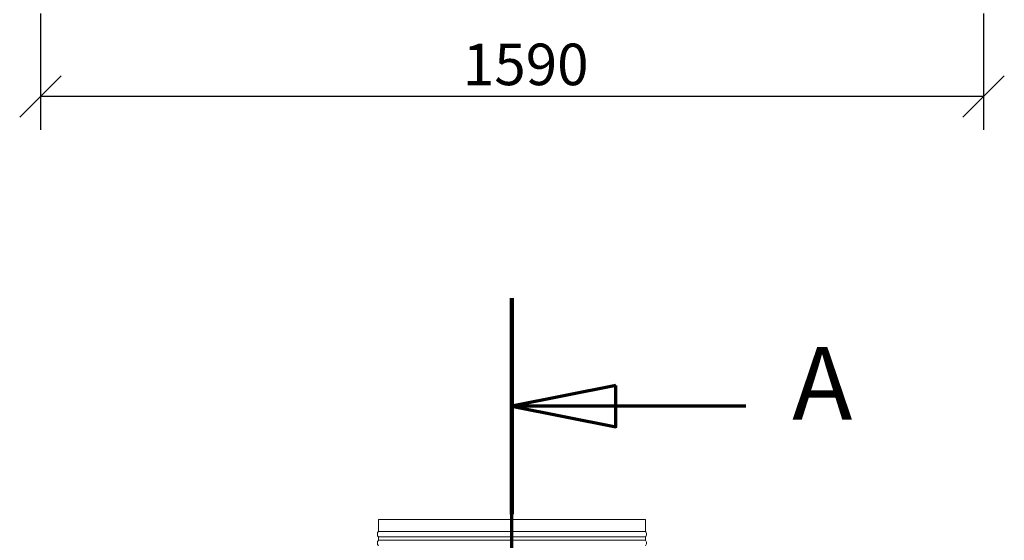
# Model space of a CAD drawing. Units: millimetres. Extents: x 144 to 10095, y 178 to 7214.
# Drawn here: x 749 to 2409, y 4614 to 5491 of the extents above; entities that cross this region are included whole.
import ezdxf

# ---------------------------------------------------------------- set-up
doc = ezdxf.new("R2010")
doc.units = ezdxf.units.MM
doc.header["$LTSCALE"] = 35
doc.linetypes.add('CHAIN', pattern=[0.3543, 0.2362, -0.0295, 0.0591, -0.0295])
doc.linetypes.add('LONG_DASH_DOTTED', pattern=[0.3001, 0.2362, -0.0295, 0.0049, -0.0295])
for name, color, linetype, lineweight in [('Dimensions(ISO)', 7, 'Continuous', 25), ('Section View Lines(ISO)', 7, 'LONG_DASH_DOTTED', 70), ('Visible Edges(ISO)', 7, 'Continuous', 18)]:
    doc.layers.add(name, color=color, linetype=linetype, lineweight=lineweight)
doc.styles.add('Current-BSI', font='arial.ttf')
doc.styles.add('warmington~0', font='ARIALN.TTF')
doc.dimstyles.new('warmington', dxfattribs={"dimscale": 35, "dimtxt": 2, "dimasz": 2, "dimexe": 1.6, "dimexo": 1, "dimgap": 0.5, "dimtad": 1, "dimdec": 0, "dimrnd": 1e-08, "dimzin": 0, "dimdsep": 46, "dimtxsty": 'warmington~0', "dimblk": 'OBLIQUE', "dimcen": 0.09, "dimclrd": 8, "dimclre": 8, "dimclrt": 8, "dimadec": 0, "dimazin": 0, "dimtfac": 1.75, "dimtdec": 1, "dimtmove": 0, "dimatfit": 3, "dimfxl": 1, "dimtolj": 1, "dimtzin": 0, "dimlwd": 25, "dimlwe": 25, "dimarcsym": 0})

# ---------------------------------------------------------------- blocks, each defined once
blk = doc.blocks.new('2dTransSection2')
at = {"layer": 'Section View Lines(ISO)', "linetype": 'CHAIN', "ltscale": 45.155151}
blk.add_line((45.122, 5.1), (45.122, 143.486), dxfattribs=at)
at = {"layer": 'Section View Lines(ISO)', "linetype": 'Continuous', "lineweight": 140}
blk.add_line((45.122, 133.088), (45.122, 143.486), dxfattribs=at)
at = {"layer": 'Section View Lines(ISO)', "linetype": 'Continuous'}
for p, q in [((50.122, 139.287), (45.122, 138.287)), ((50.122, 137.287), (50.122, 139.287)), ((50.122, 138.287), (45.122, 138.287)), ((45.122, 138.287), (50.122, 137.287)), ((56.393, 138.287), (50.122, 138.287))]:
    blk.add_line(p, q, dxfattribs=at)
at = {"layer": 'Section View Lines(ISO)', "linetype": 'Continuous', "flags": 128}
blk.add_lwpolyline([(50.122, 139.287), (45.122, 138.287), (50.122, 137.287), (50.122, 139.287)], dxfattribs=at)
at = {"layer": 'Section View Lines(ISO)'}
blk.add_solid([(50.122, 139.287), (45.122, 138.287), (50.122, 137.287), (50.122, 139.287)], dxfattribs=at)
at = {"layer": 'Section View Lines(ISO)', "insert": (58.617, 136.537), "char_height": 3.5, "attachment_point": 7, "style": 'Current-BSI'}
blk.add_mtext('A', dxfattribs=at)
blk = doc.blocks.new('_Oblique')
at = {"color": 0, "linetype": 'ByBlock', "lineweight": -2}
blk.add_line((-0.5, -0.5), (0.5, 0.5), dxfattribs=at)
blk = doc.blocks.new('*D10')
at = {"layer": 'Defpoints', "color": 0, "linetype": 'Continuous'}
for p in [(784.3, 5536.9), (2374.3, 5536.9), (784.3, 5361.9)]:
    blk.add_point(p, dxfattribs=at)
at = {"layer": 'Dimensions(ISO)', "color": 8, "linetype": 'Continuous', "lineweight": 25}
for p, q in [((784.3, 5501.9), (784.3, 5305.9)), ((2374.3, 5501.9), (2374.3, 5305.9)), ((2374.3, 5361.9), (784.3, 5361.9))]:
    blk.add_line(p, q, dxfattribs=at)
at = {"layer": 'Dimensions(ISO)', "color": 8, "linetype": 'Continuous', "lineweight": 25, "xscale": 70, "yscale": 70, "zscale": 70, "rotation": 180}
blk.add_blockref('_Oblique', (784.3, 5361.9), dxfattribs=at)
at = {"layer": 'Dimensions(ISO)', "color": 8, "linetype": 'Continuous', "lineweight": 25, "xscale": 70, "yscale": 70, "zscale": 70}
blk.add_blockref('_Oblique', (2374.3, 5361.9), dxfattribs=at)
at = {"layer": 'Dimensions(ISO)', "color": 8, "linetype": 'Continuous', "lineweight": 25, "insert": (1496.4, 5450.9), "char_height": 70, "attachment_point": 1, "style": 'warmington~0'}
blk.add_mtext('\\A1;1590', dxfattribs=at)

msp = doc.modelspace()

# ---------------------------------------------------------------- linework, layer by layer
at = {"layer": 'Visible Edges(ISO)'}
for p, q in [((1354.3, 4649.3), (1804.3, 4649.3)), ((1354.3, 4649.3), (1354.3, 4629)), ((1804.3, 4649.3), (1804.3, 4629)), ((1354.3, 4629), (1804.3, 4629)), ((1354.3, 4619.6), (1804.3, 4619.6)), ((1354.3, 4619.6), (1354.3, 4614)), ((1804.3, 4619.6), (1804.3, 4614)), ((1354.3, 4614), (1804.3, 4614))]:
    msp.add_line(p, q, dxfattribs=at)
for centre, start, end in [((1358.8, 4624.3), 133.9999, 225.9997), ((1799.7, 4624.3), 314.0003, 46.0001), ((1358.8, 4609.3), 134.0003, 226.0059), ((1799.7, 4609.3), 313.9941, 45.9997)]:
    msp.add_arc(centre, 6.55, start, end, dxfattribs=at)

# ---------------------------------------------------------------- block references
at = {"layer": 'Section View Lines(ISO)', "xscale": 35, "yscale": 35, "zscale": 35}
msp.add_blockref('2dTransSection2', (0, 0), dxfattribs=at)

# ---------------------------------------------------------------- dimensions: what is measured, and where the dimension line sits
at = {"layer": 'Dimensions(ISO)', "color": 8, "linetype": 'Continuous', "lineweight": 25, "true_color": 0x808080}
dim = msp.add_linear_dim(base=(784.3, 5361.9), p1=(2374.3, 5536.9), p2=(784.3, 5536.9), angle=180, dimstyle='warmington', override={"dimgap": 0.5, "dimdec": 0, "dimtol": 0, "dimlim": 0, "dimtp": 0, "dimtm": 0, "dimtdec": 1, "dimtofl": 0, "dimatfit": 1}, dxfattribs=at)
dim.commit()
dim.dimension.update_dxf_attribs({"geometry": '*D10', "text_midpoint": (1579.3, 5361.9), "dimtype": 160})

doc.saveas('drawing.dxf')
